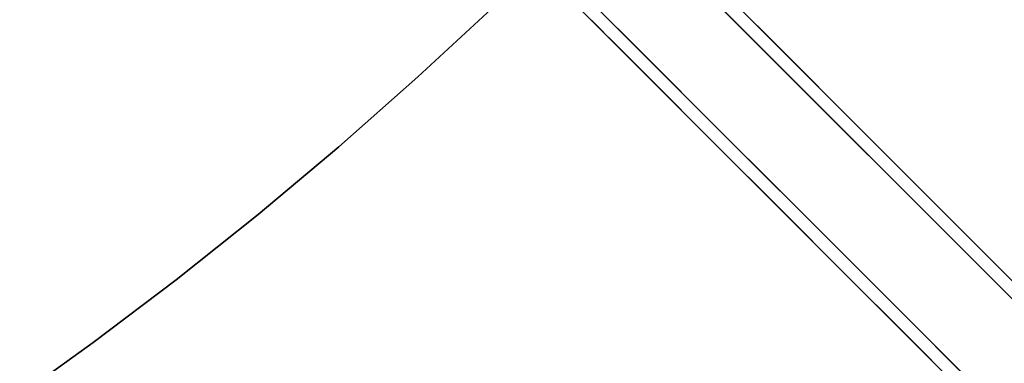
# Model space of a CAD drawing. Extents: x -6215 to 12603, y -9421 to 11917.
# Drawn here: x 47 to 67, y -67 to -61 of the extents above; entities that cross this region are included whole.
import ezdxf

# ---------------------------------------------------------------- set-up
doc = ezdxf.new("R2010")
doc.units = 0
doc.header["$LTSCALE"] = 350
doc.header["$MEASUREMENT"] = 0
doc.linetypes.add('STRICHPUNKT', pattern=[1, 0.5, -0.25, 0, -0.25])
doc.layers.add('BEM-AMERICA', color=7, linetype='CONTINUOUS', lineweight=35)
doc.layers.add('TERRANO-1250', color=7, linetype='STRICHPUNKT', lineweight=35)
doc.styles.get("Standard").update_dxf_attribs({"font": 'isocp2.shx'})
doc.dimstyles.new("America 1-2''", dxfattribs={"dimscale": 30, "dimtxt": 3.5, "dimasz": 4, "dimexe": 2, "dimexo": 0, "dimgap": 1, "dimtad": 0, "dimdec": 4, "dimlfac": 0.039377, "dimzin": 0, "dimdsep": 46, "dimlunit": 4, "dimtxsty": 'Standard', "dimcen": 2, "dimadec": 0, "dimazin": 0, "dimtfac": 1, "dimtdec": 4, "dimtofl": 0, "dimtmove": 0, "dimatfit": 3, "dimfxl": 2, "dimtolj": 1, "dimtzin": 0, "dimarcsym": 0})

# ---------------------------------------------------------------- blocks, each defined once
blk = doc.blocks.new('*D62')
at = {"layer": 'BEM-AMERICA', "color": 0, "lineweight": -2, "transparency": 16777216}
for p, q in [((0, 0), (-202.731, -757.008)), ((-71.295, -730.093), (1037.982, -1027.164)), ((2897.881, -776.07), (2695.15, -1533.078)), ((2594.756, -1444.078), (1485.479, -1147.007))]:
    blk.add_line(p, q, dxfattribs=at)
at = {"layer": 'BEM-AMERICA', "color": 0, "transparency": 16777216}
for points in [[(-66.121, -710.774), (-76.468, -749.412), (-187.21, -699.05)], [(2599.93, -1424.758), (2589.582, -1463.397), (2710.671, -1475.12)]]:
    blk.add_solid(points, dxfattribs=at)
at = {"layer": 'BEM-AMERICA', "color": 0, "transparency": 16777216, "insert": (1261.731, -1087.085), "char_height": 105, "attachment_point": 5, "rotation": 345.0077}
blk.add_mtext('\\A1;9\'-10{\\H1.000000x;\\S1/8;}"', dxfattribs=at)

msp = doc.modelspace()

# ---------------------------------------------------------------- linework, layer by layer
at = {"layer": 'TERRANO-1250'}
for points in [[(78.09225, -76.67803), (47.71867, -46.30446), (49.89125, -48.47703), (51.38688, -49.97267), (52.89671, -51.48249), (54.40094, -52.98673), (55.88083, -54.46662), (57.3179, -55.90368), (59.35494, -57.94073), (61.33237, -59.91816), (62.65893, -61.24471), (63.96887, -62.55466), (65.24414, -63.82992), (66.46882, -65.0546), (67.62854, -66.21432)], [(78.09225, -76.67803), (47.71867, -46.30446), (49.89125, -48.47703), (51.38688, -49.97267), (52.89671, -51.48249), (54.40094, -52.98673), (55.88083, -54.46662), (57.3179, -55.90368), (59.35494, -57.94073), (61.33237, -59.91816), (62.65893, -61.24471), (63.96887, -62.55466), (65.24414, -63.82992), (66.46882, -65.0546), (67.62854, -66.21432)], [(78.09225, -76.67803), (47.71867, -46.30446), (49.89125, -48.47703), (51.38688, -49.97267), (52.89671, -51.48249), (54.40094, -52.98673), (55.88083, -54.46662), (57.3179, -55.90368), (59.35494, -57.94073), (61.33237, -59.91816), (62.65893, -61.24471), (63.96887, -62.55466), (65.24414, -63.82992), (66.46882, -65.0546), (67.62854, -66.21432)], [(78.09225, -76.67803), (47.71867, -46.30446), (49.89125, -48.47703), (51.38688, -49.97267), (52.89671, -51.48249), (54.40094, -52.98673), (55.88083, -54.46662), (57.3179, -55.90368), (59.35494, -57.94073), (61.33237, -59.91816), (62.65893, -61.24471), (63.96887, -62.55466), (65.24414, -63.82992), (66.46882, -65.0546), (67.62854, -66.21432)], [(78.09225, -77.03734), (47.71867, -46.66377), (49.89125, -48.83635), (51.38688, -50.33198), (52.89671, -51.84181), (54.40094, -53.34604), (55.88083, -54.82593), (57.3179, -56.263), (59.35494, -58.30004), (61.33237, -60.27747), (62.65893, -61.60403), (63.96887, -62.91397), (65.24414, -64.18924), (66.46882, -65.41392), (67.62854, -66.57364)], [(78.09225, -77.03734), (47.71867, -46.66377), (49.89125, -48.83635), (51.38688, -50.33198), (52.89671, -51.84181), (54.40094, -53.34604), (55.88083, -54.82593), (57.3179, -56.263), (59.35494, -58.30004), (61.33237, -60.27747), (62.65893, -61.60403), (63.96887, -62.91397), (65.24414, -64.18924), (66.46882, -65.41392), (67.62854, -66.57364)], [(78.09225, -77.03734), (47.71867, -46.66377), (49.89125, -48.83635), (51.38688, -50.33198), (52.89671, -51.84181), (54.40094, -53.34604), (55.88083, -54.82593), (57.3179, -56.263), (59.35494, -58.30004), (61.33237, -60.27747), (62.65893, -61.60403), (63.96887, -62.91397), (65.24414, -64.18924), (66.46882, -65.41392), (67.62854, -66.57364)], [(78.09225, -77.03734), (47.71867, -46.66377), (49.89125, -48.83635), (51.38688, -50.33198), (52.89671, -51.84181), (54.40094, -53.34604), (55.88083, -54.82593), (57.3179, -56.263), (59.35494, -58.30004), (61.33237, -60.27747), (62.65893, -61.60403), (63.96887, -62.91397), (65.24414, -64.18924), (66.46882, -65.41392), (67.62854, -66.57364)], [(76.67803, -78.09225), (46.30446, -47.71867), (48.47703, -49.89125), (49.97267, -51.38688), (51.48249, -52.89671), (52.98673, -54.40094), (54.46662, -55.88083), (55.90368, -57.3179), (57.94073, -59.35494), (59.91816, -61.33237), (61.24471, -62.65893), (62.55466, -63.96887), (63.82992, -65.24414), (65.0546, -66.46882), (66.21432, -67.62854), (67.80568, -69.2199)], [(76.67803, -78.09225), (46.30446, -47.71867), (48.47703, -49.89125), (49.97267, -51.38688), (51.48249, -52.89671), (52.98673, -54.40094), (54.46662, -55.88083), (55.90368, -57.3179), (57.94073, -59.35494), (59.91816, -61.33237), (61.24471, -62.65893), (62.55466, -63.96887), (63.82992, -65.24414), (65.0546, -66.46882), (66.21432, -67.62854), (67.80568, -69.2199)], [(76.67803, -78.09225), (46.30446, -47.71867), (48.47703, -49.89125), (49.97267, -51.38688), (51.48249, -52.89671), (52.98673, -54.40094), (54.46662, -55.88083), (55.90368, -57.3179), (57.94073, -59.35494), (59.91816, -61.33237), (61.24471, -62.65893), (62.55466, -63.96887), (63.82992, -65.24414), (65.0546, -66.46882), (66.21432, -67.62854), (67.80568, -69.2199)], [(76.67803, -78.09225), (46.30446, -47.71867), (48.47703, -49.89125), (49.97267, -51.38688), (51.48249, -52.89671), (52.98673, -54.40094), (54.46662, -55.88083), (55.90368, -57.3179), (57.94073, -59.35494), (59.91816, -61.33237), (61.24471, -62.65893), (62.55466, -63.96887), (63.82992, -65.24414), (65.0546, -66.46882), (66.21432, -67.62854), (67.80568, -69.2199)], [(76.67803, -78.45156), (46.30446, -48.07798), (48.47703, -50.25056), (49.97267, -51.74619), (51.48249, -53.25602), (52.98673, -54.76025), (54.46662, -56.24015), (55.90368, -57.67721), (57.94073, -59.71426), (59.91816, -61.69168), (61.24471, -63.01824), (62.55466, -64.32819), (63.82992, -65.60345), (65.0546, -66.82813), (66.21432, -67.98785), (67.80568, -69.57921)], [(76.67803, -78.45156), (46.30446, -48.07798), (48.47703, -50.25056), (49.97267, -51.74619), (51.48249, -53.25602), (52.98673, -54.76025), (54.46662, -56.24015), (55.90368, -57.67721), (57.94073, -59.71426), (59.91816, -61.69168), (61.24471, -63.01824), (62.55466, -64.32819), (63.82992, -65.60345), (65.0546, -66.82813), (66.21432, -67.98785), (67.80568, -69.57921)], [(76.67803, -78.45156), (46.30446, -48.07798), (48.47703, -50.25056), (49.97267, -51.74619), (51.48249, -53.25602), (52.98673, -54.76025), (54.46662, -56.24015), (55.90368, -57.67721), (57.94073, -59.71426), (59.91816, -61.69168), (61.24471, -63.01824), (62.55466, -64.32819), (63.82992, -65.60345), (65.0546, -66.82813), (66.21432, -67.98785), (67.80568, -69.57921)], [(76.67803, -78.45156), (46.30446, -48.07798), (48.47703, -50.25056), (49.97267, -51.74619), (51.48249, -53.25602), (52.98673, -54.76025), (54.46662, -56.24015), (55.90368, -57.67721), (57.94073, -59.71426), (59.91816, -61.69168), (61.24471, -63.01824), (62.55466, -64.32819), (63.82992, -65.60345), (65.0546, -66.82813), (66.21432, -67.98785), (67.80568, -69.57921)], [(57.69471, -59.46824), (58.01512, -59.78865), (58.29116, -60.06468), (58.52271, -60.29624), (58.70969, -60.48322), (58.85226, -60.62579), (58.95185, -60.72538), (59.01027, -60.78379), (59.02934, -60.80286)], [(57.69471, -59.46824), (58.01512, -59.78865), (58.29116, -60.06468), (58.52271, -60.29624), (58.70969, -60.48322), (58.85226, -60.62579), (58.95185, -60.72538), (59.01027, -60.78379), (59.02934, -60.80286)], [(57.69471, -59.46824), (58.01512, -59.78865), (58.29116, -60.06468), (58.52271, -60.29624), (58.70969, -60.48322), (58.85226, -60.62579), (58.95185, -60.72538), (59.01027, -60.78379), (59.02934, -60.80286)], [(57.69471, -59.46824), (58.01512, -59.78865), (58.29116, -60.06468), (58.52271, -60.29624), (58.70969, -60.48322), (58.85226, -60.62579), (58.95185, -60.72538), (59.01027, -60.78379), (59.02934, -60.80286)]]:
    msp.add_lwpolyline(points, dxfattribs=at)
for centre, radius, start, end in [((-0.35931, 0.35931), 83.10681, 135.68944, 314.31056), ((-0.35931, 0.35931), 83.10681, 135.68944, 314.31056), ((-0.35931, 0.35931), 83.10681, 135.68944, 314.31056), ((-0.35931, 0.35931), 83.10681, 135.68944, 314.31056), ((-0.35931, 0.35931), 83.10681, 135.68944, 314.31056), ((-0.35931, 0.35931), 83.10681, 135.68944, 314.31056), ((-0.35931, 0.35931), 83.10681, 135.68944, 314.31056), ((-0.35931, 0.35931), 83.10681, 135.68944, 314.31056), ((-0.35931, 0), 83.10681, 135.68944, 314.31056), ((-0.35931, 0), 83.10681, 135.68944, 314.31056), ((-0.35931, 0), 83.10681, 135.68944, 314.31056), ((-0.35931, 0), 83.10681, 135.68944, 314.31056), ((-0.35931, 0), 83.10681, 135.68944, 314.31056), ((-0.35931, 0), 83.10681, 135.68944, 314.31056), ((-0.35931, 0), 83.10681, 135.68944, 314.31056), ((-0.35931, 0), 83.10681, 135.68944, 314.31056), ((-0.35931, 0), 83.10681, 225.68944, 44.31056), ((-0.35931, 0), 83.10681, 225.68944, 44.31056), ((-0.35931, 0), 83.10681, 225.68944, 44.31056), ((-0.35931, 0), 83.10681, 225.68944, 44.31056), ((-0.35931, 0.35931), 75.9445, 135.7544645, 314.2455355), ((-0.35931, 0.35931), 75.9445, 135.7544645, 314.2455355), ((-0.35931, 0.35931), 75.9445, 135.7544645, 314.2455355), ((-0.35931, 0.35931), 75.9445, 135.7544645, 314.2455355), ((-0.35931, 0.35931), 75.9445, 135.7544645, 314.2455355), ((-0.35931, 0.35931), 75.9445, 135.7544645, 314.2455355), ((-0.35931, 0.35931), 75.9445, 135.7544645, 314.2455355), ((-0.35931, 0.35931), 75.9445, 135.7544645, 314.2455355), ((-0.35931, 0), 75.9445, 135.7544645, 314.2455355), ((-0.35931, 0), 75.9445, 135.7544645, 314.2455355), ((-0.35931, 0), 75.9445, 135.7544645, 314.2455355), ((-0.35931, 0), 75.9445, 135.7544645, 314.2455355), ((-0.35931, 0), 75.9445, 135.7544645, 314.2455355), ((-0.35931, 0), 75.9445, 135.7544645, 314.2455355), ((-0.35931, 0), 75.9445, 135.7544645, 314.2455355), ((-0.35931, 0), 75.9445, 135.7544645, 314.2455355), ((-0.35931, 0), 75.9445, 225.7544645, 44.2455355), ((-0.35931, 0), 75.9445, 225.7544645, 44.2455355), ((-0.35931, 0), 75.9445, 225.7544645, 44.2455355), ((-0.35931, 0), 75.9445, 225.7544645, 44.2455355), ((-0.35931, 0), 67, 225.8551926, 44.1448074), ((-0.35931, 0), 67, 225.8551926, 44.1448074), ((-0.35931, 0), 67, 225.8551926, 44.1448074), ((-0.35931, 0), 67, 225.8551926, 44.1448074), ((-0.35931, 0), 67, 225.8551926, 44.1448074), ((-0.35931, 0), 67, 225.8551926, 44.1448074), ((-0.35931, 0), 67, 225.8551926, 44.1448074), ((-0.35931, 0), 67, 225.8551926, 44.1448074), ((0, 0), 83.10681, 165.68944, 344.31056), ((0, 0), 83.10681, 165.68944, 344.31056), ((0, 0), 83.10681, 165.68944, 344.31056), ((0, 0), 83.10681, 165.68944, 344.31056), ((0, 0), 75.9445, 165.7544645, 344.2455355), ((0, 0), 75.9445, 165.7544645, 344.2455355), ((0, 0), 75.9445, 165.7544645, 344.2455355), ((0, 0), 75.9445, 165.7544645, 344.2455355), ((0, 0), 67, 165.8551926, 344.1448074), ((0, 0), 67, 165.8551926, 344.1448074), ((0, 0), 67, 165.8551926, 344.1448074), ((0, 0), 67, 165.8551926, 344.1448074), ((0, 0), 67, 165.8551926, 344.1448074), ((0, 0), 67, 165.8551926, 344.1448074), ((0, 0), 67, 165.8551926, 344.1448074), ((0, 0), 67, 165.8551926, 344.1448074), ((0, 0), 83.10681, 180.68944, 359.31056), ((0, 0), 83.10681, 180.68944, 359.31056), ((0, 0), 83.10681, 180.68944, 359.31056), ((0, 0), 83.10681, 180.68944, 359.31056), ((0, 0), 75.9445, 180.7544645, 359.2455355), ((0, 0), 75.9445, 180.7544645, 359.2455355), ((0, 0), 75.9445, 180.7544645, 359.2455355), ((0, 0), 75.9445, 180.7544645, 359.2455355), ((0, 0), 67, 180.8551926, 359.1448074), ((0, 0), 67, 180.8551926, 359.1448074), ((0, 0), 67, 180.8551926, 359.1448074), ((0, 0), 67, 180.8551926, 359.1448074), ((0, 0), 67, 180.8551926, 359.1448074), ((0, 0), 67, 180.8551926, 359.1448074), ((0, 0), 67, 180.8551926, 359.1448074), ((0, 0), 67, 180.8551926, 359.1448074)]:
    msp.add_arc(centre, radius, start, end, dxfattribs=at)

# ---------------------------------------------------------------- dimensions: what is measured, and where the dimension line sits
at = {"layer": 'BEM-AMERICA'}
dim = msp.add_aligned_dim(p1=(0, 0), p2=(2897.88117, -776.07004), distance=-723.68433, dimstyle="America 1-2''", dxfattribs=at)
dim.commit()
dim.dimension.update_dxf_attribs({"geometry": '*D62', "text_midpoint": (1261.73068, -1087.08542)})

doc.saveas('drawing.dxf')
